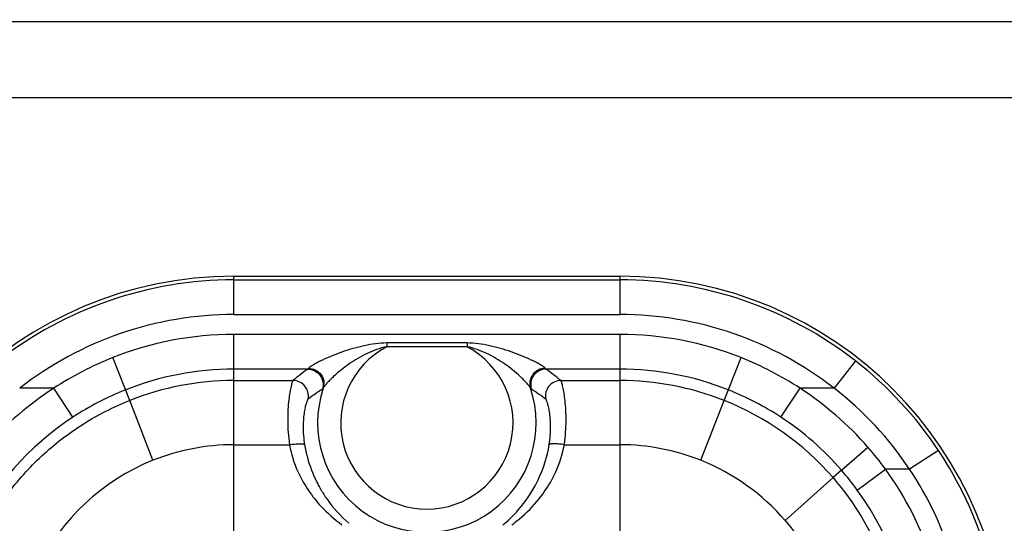
# Model space of a CAD drawing. Units: inches. Extents: x 0 to 17, y 0 to 11.
# Drawn here: x 14.1 to 14.3, y 7.3 to 7.4 of the extents above; entities that cross this region are included whole.
import ezdxf

# ---------------------------------------------------------------- set-up
doc = ezdxf.new("R2010")
doc.units = ezdxf.units.IN
doc.header["$LTSCALE"] = 0.935
doc.header["$MEASUREMENT"] = 0
doc.layers.get('0').update_dxf_attribs({"linetype": 'CONTINUOUS'})

msp = doc.modelspace()

# ---------------------------------------------------------------- linework, layer by layer
at = {"color": 7, "linetype": 'Continuous'}
for p, q in [((11.9165822538, 7.372980820900001), (14.4461098129, 7.372980820900001)), ((14.1638755609, 7.3317436161), (14.2263755609, 7.3317436161))]:
    msp.add_line(p, q, dxfattribs=at)
at = {"color": 9, "linetype": 'Continuous'}
for p, q in [((11.9165822538, 7.3606776713), (14.4461098129, 7.3606776713)), ((14.1638755609, 7.325540962100001), (14.1638755609, 7.3317436161)), ((14.1638755609, 7.331158253200001), (14.2263755609, 7.331158253200001)), ((14.2263755609, 7.325540962100001), (14.2263755609, 7.3317436161)), ((14.1638755609, 7.325540962100001), (14.2263755609, 7.325540962100001)), ((14.2263755609, 7.322326771599999), (14.1638755609, 7.322326771599999)), ((14.1638755609, 7.2835663554), (14.1638755609, 7.322326771599999)), ((14.2263755609, 7.2835663554), (14.2263755609, 7.322326771599999)), ((14.2016314766, 7.3203267716), (14.188624873, 7.3203267716)), ((14.2016259788, 7.3209421562), (14.188625143, 7.3209421562)), ((14.188625143, 7.3209421562), (14.188625143, 7.3203267716)), ((14.2016259788, 7.3209421562), (14.2016259788, 7.3203267716)), ((14.1470377035, 7.3116487007), (14.1442855804, 7.3185797495)), ((14.2432134105, 7.3116486809), (14.2459655414, 7.3185797495)), ((14.1758407741, 7.316709480499999), (14.1638755609, 7.316709480499999)), ((14.1759998365, 7.3168665337), (14.1758407741, 7.316709480499999)), ((14.2144103477, 7.316709480499999), (14.2142512853, 7.3168665337)), ((14.2263755609, 7.316709480499999), (14.2144103477, 7.316709480499999)), ((14.2644769987, 7.3180463079), (14.261020193, 7.3136186161)), ((14.1347454276, 7.3136186161), (14.1292309288, 7.3136186161)), ((14.1378306235, 7.3089243904), (14.1347454277, 7.3136186161)), ((14.1638755609, 7.3148667609), (14.1734575829, 7.3148667609)), ((14.1783656501, 7.3136423861), (14.1782168428, 7.313446631000001)), ((14.212034279, 7.313446631000001), (14.2118854717, 7.3136423861)), ((14.2167935389, 7.3148667609), (14.2263755609, 7.3148667609)), ((14.2524188244, 7.308924433500001), (14.2555044036, 7.3136186161)), ((14.261020193, 7.3136186161), (14.2555044036, 7.3136186161)), ((14.150790823, 7.3019536324), (14.1470377666, 7.311648541699999)), ((14.2394581515, 7.3019543244), (14.2432134239, 7.3116487148)), ((14.1638755608, 7.304472685399999), (14.1728766559, 7.304472745499999)), ((14.2173744659, 7.304472745499999), (14.2263755622, 7.3044727464)), ((14.2622290527, 7.300344301699999), (14.2664750558, 7.304093711799999)), ((14.2779130653, 7.3035427503), (14.2732375963, 7.3005293113)), ((14.2531084943, 7.292194293500001), (14.2608440876, 7.29914293)), ((14.2622291932, 7.3003444234), (14.2608441062, 7.2991429462)), ((14.2647783413, 7.2971346448), (14.2693266057, 7.3005293113)), ((14.2732375963, 7.3005293113), (14.2693266057, 7.3005293113))]:
    msp.add_line(p, q, dxfattribs=at)
at = {"color": 7, "linetype": 'Continuous'}
for centre, radius, start, end in [((13.4249723059, 6.1006186161), 2.29125, 4.06694474, 90), ((13.4249723059, 6.1006186161), 2.235, 5.5847259114, 90), ((13.4249723059, 6.1006186161), 2.0475, 6.1330493053, 90), ((14.1638755609, 7.2692436161), 0.0625, 90, 180), ((14.2263755609, 7.2692436161), 0.0625, 0, 90), ((14.1964363891, 7.3080122778), 0.0213933075, 189.4760945298, 195.2217619556), ((14.1937944057, 7.3080178293), 0.0214142712, 334.4349652043, 350.5182086807), ((14.1964589757, 7.3080191657), 0.0214169102, 195.223677373, 206.5968603404), ((14.1965195991, 7.3080474475), 0.0214837804, 206.591919146, 210.0204643047), ((14.1937307578, 7.3080478807), 0.0214846559, 330.6809544379, 334.4359175413), ((14.1936018608, 7.3081291745), 0.0216368508, 317.7226753851, 330.6603965485), ((14.1932576627, 7.308450748099999), 0.0221078519, 309.765736681, 317.7061340739)]:
    msp.add_arc(centre, radius, start, end, dxfattribs=at)
at = {"color": 9, "linetype": 'Continuous'}
for centre, radius, start, end in [((13.4249723059, 6.1006186161), 2.27125, 4.593140125400001, 90), ((13.4249723059, 6.1006186161), 2.255, 5.0314259407, 90), ((14.1638755609, 7.2692436161), 0.06191463690000001, 90, 127.9800164853), ((14.2263755609, 7.2692436161), 0.06191463690000001, 52.0199835147, 90), ((14.1638755609, 7.2692436161), 0.0562972779, 90, 127.9800164853), ((14.2263755609, 7.2692436161), 0.0562972834, 52.0199835147, 90), ((14.1638755609, 7.2692436161), 0.053083227, 90, 111.6566245009), ((14.2263755609, 7.2692436161), 0.053083227, 68.34337549920001, 90), ((14.1951255609, 7.3079936161), 0.0139413829, 117.793284338, 62.18771271150001), ((14.1638923757, 7.2692229828), 0.0531085383, 111.6652696185, 123.2859945422), ((14.2263566963, 7.2692266237), 0.05310591150000001, 56.71116495489999, 68.33122497640001), ((14.1638755609, 7.2692436161), 0.0474658645, 90, 111.6566245009), ((14.2070158602, 7.2739282558), 0.0529350467, 126.0811800984, 129.3422974435), ((14.182522336, 7.273006228300001), 0.0541000882, 50.6928256967, 53.8836967614), ((14.2263755609, 7.2692436161), 0.0474658645, 68.34337549909999, 90), ((14.2264611769, 7.2693486863), 0.0617791312, 33.60734768060001, 52.02260440479999), ((14.1632650676, 7.2694546387), 0.05257211019999999, 122.8530405829, 153.6925444892), ((14.1638746115, 7.269211859299999), 0.0456548681, 89.99880855670001, 111.6408092835), ((14.1734459429, 7.3123606597), 0.0025059286, 348.8470393429, 89.73387939259999), ((14.1951255609, 7.3079936161), 0.0176862436, 161.3740959221, 18.6259040779), ((14.2168051654, 7.312360675599999), 0.0025059293, 90.2658099998, 191.1533797768), ((14.2263759866, 7.269209909500001), 0.0456568523, 68.3594821965, 90.00053417000001), ((14.2266408029, 7.2692935398), 0.0528944216, 41.14125468019999, 56.928631979), ((14.2267927709, 7.2694247001), 0.0558982884, 33.8106560344, 52.2428385673), ((14.1638782266, 7.269250184400001), 0.0474607437, 111.6625416434, 123.286399443), ((14.2026653486, 7.2749714617), 0.0455858321, 122.4333443059, 125.9470896052), ((14.1870400943, 7.2741682246), 0.046556444, 54.0895489217, 57.5300171672), ((14.2263771404, 7.2692659303), 0.0474445429, 56.70916839100001, 68.335203541), ((14.2263728588, 7.2692258986), 0.0456431445, 40.9541932537, 68.3484307632), ((14.1639034535, 7.2692356884), 0.0474867084, 123.302244569, 154.0713481516), ((14.2264326086, 7.269314329199999), 0.04737364469999999, 40.9202212021, 56.73311534729999), ((14.1638852105, 7.269180099), 0.0352925969, 90.0156654243, 111.778760359), ((14.1868161613, 7.3085803332), 0.0308331357, 352.3443011665001, 353.4408171417), ((14.2263667121, 7.269186583), 0.0352861612, 68.2221930569, 89.98562961669998), ((14.2267381073, 7.2693810147), 0.0527635914, 36.1809214794, 41.1392369259), ((14.2263829854, 7.2692973371), 0.06187267480000001, 359.9502529551001, 33.6068729259), ((14.1638265154, 7.2693163922), 0.0351442548, 111.7723407646, 154.4538069008), ((14.2263807756, 7.2692387932), 0.03523246009999999, 40.6581245551, 68.2119305443), ((14.2263562911, 7.269237709800001), 0.0474814988, 35.9821168027, 40.9297622989), ((14.2263350818, 7.2693228201), 0.05312359389999999, 0.0151878387, 35.97497580949999), ((14.2263889639, 7.2693973071), 0.0562494092, 359.9434459558999, 33.6049609068), ((14.193231526, 7.3087645037), 0.0208569439, 209.6673176733, 218.6282956056), ((14.1969048081, 7.3088392176), 0.020993266, 321.3760271983, 331.3855648937), ((14.2263322384, 7.2692237727), 0.0475091509, 0.0242381066, 35.9786750848)]:
    msp.add_arc(centre, radius, start, end, dxfattribs=at)
for points, knots in [([(14.188625143, 7.3209421562), (14.1880134605, 7.3209423679), (14.1867909555, 7.3208406432), (14.1849860868, 7.3205206954), (14.1832150895, 7.3200742497), (14.1814883952, 7.3195301374), (14.1798275001, 7.3189049578), (14.1785079402, 7.3183277002), (14.1775297758, 7.317842499199999), (14.176886147, 7.3174970514), (14.1763810677, 7.3171807293), (14.1760881653, 7.316975830700001), (14.1759998365, 7.3168665337)], [0, 0, 0, 0, 0.1366864045, 0.2732054525, 0.4093297328, 0.5445014459, 0.6775477509000001, 0.8057436034000001, 0.8660823297, 0.9216356351, 0.9685979018, 1, 1, 1, 1]), ([(14.188625143, 7.3203267716), (14.1880717206, 7.320227256), (14.1869845641, 7.3199204427), (14.1854280605, 7.319270460299999), (14.1839454002, 7.3184770678), (14.1825434117, 7.3175723888), (14.1812347394, 7.316584988), (14.1802269556, 7.3157104905), (14.1794956742, 7.3150022143), (14.1790187981, 7.314502764099999), (14.1786412147, 7.3140579369), (14.1784299927, 7.313774487100001), (14.1783656501, 7.3136423861)], [0, 0, 0, 0, 0.1351927022, 0.2702529313, 0.4049927544, 0.5389323325, 0.6710295159, 0.7988436827, 0.8594222936, 0.9158054937000001, 0.9646720109999999, 1, 1, 1, 1]), ([(14.2142512853, 7.3168665337), (14.2141628283, 7.3169756895), (14.2138703434, 7.3171808955), (14.2133651008, 7.3174970867), (14.2127214034, 7.3178423663), (14.2117432705, 7.3183276931), (14.2104236825, 7.318904888600001), (14.2087629546, 7.319530049500001), (14.2070357609, 7.320074429299999), (14.2046750763, 7.3206685088), (14.2028470205, 7.3209316526), (14.2016259788, 7.3209421562)], [0, 0, 0, 0, 0.0314065763, 0.0783787764, 0.1339625801, 0.1943202054, 0.322556966, 0.4556489733, 0.5908692979, 0.7270408401, 1, 1, 1, 1]), ([(14.2118854717, 7.3136423861), (14.2118211046, 7.313774487000001), (14.2116099269, 7.3140579673), (14.2112323356, 7.3145027947), (14.21075545, 7.315002213500001), (14.2100242116, 7.315710485399999), (14.2090163935, 7.316584986900001), (14.2077079096, 7.3175722075), (14.2063053461, 7.3184775738), (14.2043310518, 7.319531970700001), (14.2027294412, 7.320125054299999), (14.2016259788, 7.3203267716)], [0, 0, 0, 0, 0.0353502826, 0.0842429858, 0.140655959, 0.2012676082, 0.3291489946, 0.4613186585, 0.5953318938000001, 0.7301489291, 1, 1, 1, 1]), ([(14.1758407741, 7.3167094813), (14.1762273588, 7.3167080267), (14.1770119028, 7.3165148398), (14.177930654, 7.315734797799999), (14.1783910505, 7.3146209736), (14.1783341111, 7.3138150032), (14.1782168403, 7.3134466318)], [0, 0, 0, 0, 0.2494802288, 0.5000000007000001, 0.7505197722, 1, 1, 1, 1]), ([(14.1759998365, 7.316866558099999), (14.1763845777, 7.3168541082), (14.1771586281, 7.316644813), (14.1780653076, 7.3158725041), (14.1785297866, 7.3147857577), (14.1784798283, 7.313998323200001), (14.1783656115, 7.3136423991)], [0, 0, 0, 0, 0.2522053934, 0.5053243644, 0.7550941087, 1, 1, 1, 1]), ([(14.2142512854, 7.316866196599999), (14.2138664968, 7.3168539239), (14.2130922781, 7.3166449475), (14.2121852905, 7.3158727689), (14.2117207114, 7.3147858573), (14.2117708366, 7.313998256900001), (14.2118852076, 7.3136422969)], [0, 0, 0, 0, 0.2522013385, 0.5053004247, 0.7550712819, 1, 1, 1, 1]), ([(14.2144103477, 7.3167094874), (14.2140237647, 7.31670803), (14.2132392256, 7.3165148389), (14.2123204823, 7.3157347959), (14.2118600917, 7.3146209751), (14.2119170328, 7.313815008500001), (14.2120343037, 7.313446638999999)], [0, 0, 0, 0, 0.249480228, 0.5000000099, 0.7505197845, 1, 1, 1, 1]), ([(14.1734575829, 7.3148667609), (14.173430378, 7.3148389511), (14.1733826559, 7.314741230499999), (14.1733114268, 7.314554156900001), (14.1732298474, 7.314279052100001), (14.1730963773, 7.3137507724), (14.1729288897, 7.312891806900001), (14.1727541742, 7.3116410375), (14.1726274815, 7.3101237362), (14.1725659559, 7.307700662799999), (14.1727003678, 7.3057868995), (14.1728766559, 7.304472745499999)], [0, 0, 0, 0, 0.0111192646, 0.0303103875, 0.0576180478, 0.0928729008, 0.1861323178, 0.3074829784, 0.4537193649, 0.6210301495, 1, 1, 1, 1]), ([(14.2174474755, 7.3050582811), (14.2175912027, 7.306308061), (14.2176895307, 7.3081215241), (14.2176050637, 7.3104118508), (14.217473092, 7.3118384091), (14.2173009231, 7.3130123371), (14.2171393252, 7.3138179076), (14.2170116633, 7.3143134202), (14.2169335641, 7.314571754099999), (14.2168654404, 7.3147481537), (14.2168194803, 7.314840245499999), (14.2167935389, 7.3148667609)], [0, 0, 0, 0, 0.3809583986, 0.5480932164, 0.6938049951999999, 0.8145434017000001, 0.9072853955, 0.9423607720999999, 0.9695753104000001, 0.9887667921, 1, 1, 1, 1]), ([(14.1759047371, 7.3118759027), (14.1758816547, 7.311859194299999), (14.1758368981, 7.311796818099999), (14.1757355176, 7.311600580399999), (14.1755980119, 7.3112076467), (14.1754274744, 7.3105721101), (14.1752633843, 7.3097164449), (14.175135288, 7.3086518058), (14.1750558581, 7.306882215599999), (14.1751722843, 7.3054663751), (14.1753350066, 7.3044901675)], [0, 0, 0, 0, 0.0113828627, 0.0298232436, 0.0886691501, 0.1766338603, 0.2928949048, 0.4362376954, 0.6046556509000001, 1, 1, 1, 1]), ([(14.2149161152, 7.3044901675), (14.2150788035, 7.3054649674), (14.2151948702, 7.3068794922), (14.2151161802, 7.3086480813), (14.2149882208, 7.309713497100001), (14.2148241017, 7.3105701713), (14.2146534315, 7.3112066325), (14.2145157723, 7.311600164800001), (14.2144143007, 7.3117967099), (14.2143694937, 7.311859174299999), (14.2143463847, 7.3118759027)], [0, 0, 0, 0, 0.3947872794, 0.5632377516, 0.7066966607999999, 0.8231077816, 0.9112040616, 0.9701382044, 0.9886038481, 1, 1, 1, 1]), ([(14.122863967, 7.2891885399), (14.1240866027, 7.291717648200001), (14.1270109279, 7.296560245), (14.1326604013, 7.302879599700001), (14.1393799183, 7.308048736900001), (14.1444250824, 7.3106126315), (14.1470377035, 7.3116487007)], [0, 0, 0, 0, 0.2499219961, 0.4998895683, 0.7499513262, 1, 1, 1, 1]), ([(14.1728766559, 7.3044727465), (14.1731741478, 7.3045213311), (14.1737308998, 7.3045957537), (14.1744694076, 7.3046443175), (14.1749734607, 7.3046306485), (14.1752347423, 7.3045696727), (14.1753194204, 7.304520241100001), (14.1753350094, 7.304490167999999)], [0, 0, 0, 0, 0.3621473384, 0.6733285778, 0.8919308095999999, 0.9593037805, 1, 1, 1, 1]), ([(14.1728766559, 7.304472745499999), (14.1729800424, 7.303927225700001), (14.1734725483, 7.3018334295), (14.1743200276, 7.2998266224), (14.1751086356, 7.2984410859)], [0, 0, 0, 0, 0.2583097897, 1, 1, 1, 1]), ([(14.2173744659, 7.3044727348), (14.2170769762, 7.3045213208), (14.2165202256, 7.3045957463), (14.2157817151, 7.304644314), (14.2152776552, 7.304630649), (14.2150163653, 7.304569674600001), (14.2149316822, 7.3045202453), (14.2149160899, 7.3044901719)], [0, 0, 0, 0, 0.3621420431, 0.6733220301, 0.8919269657, 0.9593020492000001, 1, 1, 1, 1]), ([(14.2153340058, 7.2987852687), (14.2155678849, 7.2992153365), (14.2164680093, 7.301022587799999), (14.2170897488, 7.3029704698), (14.2173744659, 7.304472745499999)], [0, 0, 0, 0, 0.2425228606, 1, 1, 1, 1]), ([(14.2608441062, 7.2991429462), (14.2643064154, 7.295150307799999), (14.2698347422, 7.285859948200001), (14.2719083251, 7.2752512266), (14.2719936647, 7.2699674308)], [0, 0, 0, 0, 0.5000132745, 1, 1, 1, 1]), ([(14.1769378254, 7.2957442336), (14.1772713157, 7.295325984700001), (14.1786027646, 7.2937776608), (14.1801471469, 7.292416516499999), (14.1813642275, 7.291529461900001)], [0, 0, 0, 0, 0.2620954698, 1, 1, 1, 1]), ([(14.2088866039, 7.2915292479), (14.2092788487, 7.2918151123), (14.2108886332, 7.2930632328), (14.2123381063, 7.2945225387), (14.2133059938, 7.2957350838)], [0, 0, 0, 0, 0.2382914253, 1, 1, 1, 1]), ([(14.2531084978, 7.292194296), (14.2557738738, 7.2890906346), (14.260020792, 7.2818776747), (14.2615705146, 7.2736529177), (14.2616090979, 7.2695621864)], [0, 0, 0, 0, 0.5000102503, 1, 1, 1, 1])]:
    msp.add_open_spline(points, degree=3, knots=knots, dxfattribs=at)
at = {"color": 7, "linetype": 'Continuous'}
msp.add_open_spline([(14.1779179374, 7.2972989126), (14.1782419856, 7.2967380971), (14.1795384214, 7.2947102741), (14.1811760026, 7.292905481), (14.1825032955, 7.2917537097)], degree=3, knots=[0, 0, 0, 0, 0.2693095932, 1, 1, 1, 1], dxfattribs=at)

doc.saveas('drawing.dxf')
